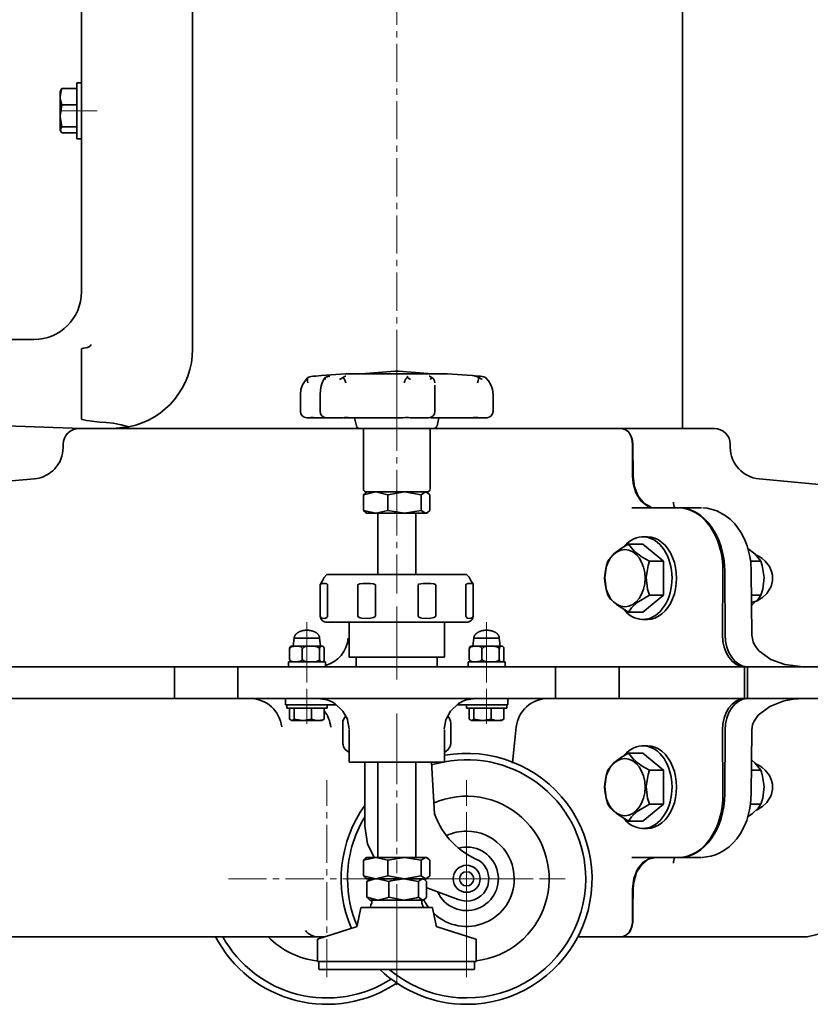
# Model space of a CAD drawing. Units: millimetres. Extents: x -2146 to 2250, y -398 to 1845.
# Drawn here: x 1536 to 1785, y -397 to -87 of the extents above; entities that cross this region are included whole.
import ezdxf

# ---------------------------------------------------------------- set-up
doc = ezdxf.new("R2010")
doc.units = ezdxf.units.MM
doc.linetypes.add('Dash Dot', pattern=[18, 12, -2, 2, -2])
doc.layers.get('0').update_dxf_attribs({"lineweight": 35})
doc.layers.add('Centerline Layer', color=1, linetype='Dash Dot', lineweight=18)
doc.layers.add('Thick Solid Layer', color=7, linetype='Continuous', lineweight=35)

# ---------------------------------------------------------------- blocks, each defined once
blk = doc.blocks.new('*X34')
for p, q in [((4336.41, 2892.29), (4341.1, 2892.29)), ((4342.6, 2894.12), (4341.1, 2894.12)), ((4341.1, 2876.52), (4341.1, 2894.12)), ((4335.85, 2891.35), (4335.85, 2889.74)), ((4335.85, 2889.74), (4335.85, 2883.71)), ((4336.41, 2887.19), (4341.1, 2887.19)), ((4335.85, 2883.71), (4335.85, 2879.29)), ((4336.41, 2880.22), (4341.1, 2880.22)), ((4336.41, 2878.36), (4341.1, 2878.36)), ((4341.1, 2876.52), (4342.6, 2876.52))]:
    blk.add_line(p, q)
for points in [[(4336.41, 2892.29), (4336.17, 2891.64), (4335.85, 2889.74)], [(4335.85, 2891.35), (4335.85, 2891.42), (4336.41, 2892.29)], [(4335.85, 2889.74), (4335.89, 2889.04), (4336.41, 2887.19)], [(4336.41, 2887.19), (4335.85, 2883.71)], [(4335.85, 2883.71), (4335.85, 2883.46), (4336.41, 2880.22)], [(4336.41, 2880.22), (4335.85, 2879.29)], [(4335.85, 2879.29), (4335.85, 2879.23), (4336.41, 2878.36)]]:
    blk.add_lwpolyline(points)
blk = doc.blocks.new('*X36')
for p, q in [((4409.6, 2719.32), (4409.31, 2716.91)), ((4409.6, 2719.32), (4417.6, 2719.32)), ((4417.89, 2716.91), (4417.6, 2719.32)), ((4466.18, 2719.32), (4465.89, 2716.91)), ((4466.18, 2719.32), (4465.89, 2716.91)), ((4466.18, 2719.32), (4474.18, 2719.32)), ((4474.47, 2716.91), (4474.18, 2719.32)), ((4408.13, 2712.82), (4408.13, 2715.82)), ((4418.26, 2716.82), (4408.94, 2716.82)), ((4412.13, 2712.82), (4412.13, 2715.82)), ((4417.6, 2712.82), (4417.6, 2715.82)), ((4419.06, 2712.82), (4419.06, 2715.82)), ((4464.72, 2712.82), (4464.72, 2715.82)), ((4464.72, 2712.82), (4464.72, 2715.82)), ((4474.84, 2716.82), (4465.53, 2716.82)), ((4468.72, 2712.82), (4468.72, 2715.82)), ((4474.18, 2712.82), (4474.18, 2715.82)), ((4475.65, 2712.82), (4475.65, 2715.82)), ((4407.75, 2711.82), (4407.75, 2710.32)), ((4417.73, 2711.82), (4407.75, 2711.82)), ((4419.45, 2711.82), (4417.73, 2711.82)), ((4419.45, 2710.32), (4419.45, 2711.82)), ((4464.33, 2711.82), (4464.33, 2710.32)), ((4464.33, 2711.82), (4464.33, 2710.32)), ((4474.32, 2711.82), (4464.33, 2711.82)), ((4476.03, 2711.82), (4474.32, 2711.82)), ((4476.03, 2710.32), (4476.03, 2711.82)), ((4407.25, 2698.32), (4407.25, 2697.32)), ((4418.09, 2697.32), (4407.25, 2697.32)), ((4408.12, 2693.8), (4408.12, 2697.32)), ((4409.59, 2693.8), (4409.59, 2697.32)), ((4415.07, 2693.8), (4415.07, 2697.32)), ((4419.95, 2697.32), (4418.09, 2697.32)), ((4419.07, 2693.8), (4419.07, 2697.32)), ((4419.95, 2697.32), (4419.95, 2698.32)), ((4463.83, 2698.32), (4463.83, 2697.32)), ((4463.83, 2698.32), (4463.83, 2697.32)), ((4474.67, 2697.32), (4463.83, 2697.32)), ((4464.71, 2693.8), (4464.71, 2697.32)), ((4464.71, 2693.8), (4464.71, 2697.32)), ((4466.17, 2693.8), (4466.17, 2697.32)), ((4471.65, 2693.8), (4471.65, 2697.32)), ((4476.53, 2697.32), (4474.67, 2697.32)), ((4475.66, 2693.8), (4475.66, 2697.32)), ((4476.53, 2697.32), (4476.53, 2698.32)), ((4408.86, 2693.36), (4412.33, 2693.36)), ((4412.33, 2693.36), (4417.07, 2693.36)), ((4417.07, 2693.36), (4418.34, 2693.36)), ((4465.44, 2693.36), (4468.91, 2693.36)), ((4468.91, 2693.36), (4473.66, 2693.36)), ((4473.66, 2693.36), (4474.93, 2693.36))]:
    blk.add_line(p, q)
for points in [[(4412.13, 2715.82), (4412.12, 2715.97), (4412.07, 2716.13), (4411.93, 2716.33), (4411.65, 2716.54), (4410.82, 2716.76), (4410.13, 2716.79), (4408.72, 2716.6), (4408.48, 2716.46), (4408.27, 2716.25), (4408.18, 2716.08), (4408.13, 2715.87), (4408.13, 2715.82)], [(4408.13, 2715.82), (4408.14, 2716), (4408.16, 2716.15), (4408.22, 2716.35), (4408.33, 2716.57), (4408.52, 2716.73)], [(4417.6, 2715.82), (4417.57, 2716), (4417.49, 2716.15), (4417.29, 2716.35), (4416.87, 2716.57), (4415.52, 2716.78), (4414.41, 2716.79), (4413.65, 2716.74), (4412.83, 2716.56), (4412.54, 2716.42), (4412.29, 2716.21), (4412.18, 2716.04), (4412.14, 2715.87), (4412.13, 2715.82)], [(4418.67, 2716.73), (4418.51, 2716.78), (4418.21, 2716.79), (4418, 2716.74), (4417.78, 2716.56), (4417.71, 2716.42), (4417.64, 2716.21), (4417.61, 2716.04), (4417.6, 2715.87), (4417.6, 2715.82)], [(4419.06, 2715.82), (4419.06, 2716), (4419.03, 2716.15), (4418.98, 2716.35), (4418.87, 2716.57), (4418.67, 2716.73)], [(4468.72, 2715.82), (4468.7, 2715.97), (4468.65, 2716.13), (4468.52, 2716.33), (4468.24, 2716.54), (4467.41, 2716.76), (4466.72, 2716.79), (4465.3, 2716.6), (4465.07, 2716.46), (4464.86, 2716.25), (4464.77, 2716.08), (4464.72, 2715.87), (4464.72, 2715.82)], [(4464.72, 2715.82), (4464.73, 2716), (4464.75, 2716.15), (4464.8, 2716.35), (4464.91, 2716.57), (4465.11, 2716.73)], [(4474.18, 2715.82), (4474.16, 2716), (4474.07, 2716.15), (4473.88, 2716.35), (4473.45, 2716.57), (4472.1, 2716.78), (4470.99, 2716.79), (4470.23, 2716.74), (4469.41, 2716.56), (4469.12, 2716.42), (4468.88, 2716.21), (4468.77, 2716.04), (4468.72, 2715.87), (4468.72, 2715.82)], [(4475.26, 2716.73), (4475.09, 2716.78), (4474.79, 2716.79), (4474.59, 2716.74), (4474.37, 2716.56), (4474.29, 2716.42), (4474.23, 2716.21), (4474.2, 2716.04), (4474.19, 2715.87), (4474.18, 2715.82)], [(4475.65, 2715.82), (4475.64, 2716), (4475.62, 2716.15), (4475.57, 2716.35), (4475.45, 2716.57), (4475.26, 2716.73)], [(4408.13, 2712.82), (4408.15, 2712.67), (4408.2, 2712.52), (4408.33, 2712.32), (4408.61, 2712.1), (4409.45, 2711.88), (4410, 2711.85)], [(4410, 2711.85), (4410.13, 2711.85), (4411.55, 2712.05), (4411.79, 2712.19), (4412, 2712.4), (4412.09, 2712.57), (4412.13, 2712.78), (4412.13, 2712.82)], [(4412.13, 2712.82), (4412.16, 2712.65), (4412.24, 2712.49), (4412.44, 2712.29), (4412.87, 2712.07), (4414.22, 2711.87), (4415.32, 2711.86), (4415.41, 2711.86)], [(4415.41, 2711.86), (4416.08, 2711.91), (4416.91, 2712.09), (4417.19, 2712.23), (4417.44, 2712.43), (4417.55, 2712.6), (4417.6, 2712.78), (4417.6, 2712.82)], [(4417.6, 2712.82), (4417.61, 2712.65), (4417.63, 2712.49), (4417.68, 2712.29), (4417.79, 2712.07), (4417.86, 2712.01)], [(4417.86, 2712.01), (4418.16, 2711.87), (4418.45, 2711.86), (4418.66, 2711.91), (4418.67, 2711.91)], [(4418.67, 2711.91), (4418.88, 2712.09), (4418.95, 2712.23), (4419.02, 2712.43), (4419.05, 2712.6), (4419.06, 2712.78), (4419.06, 2712.82)], [(4464.72, 2712.82), (4464.73, 2712.67), (4464.79, 2712.52), (4464.92, 2712.32), (4465.2, 2712.1), (4466.03, 2711.88), (4466.59, 2711.85)], [(4466.59, 2711.85), (4466.72, 2711.85), (4468.13, 2712.05), (4468.37, 2712.19), (4468.58, 2712.4), (4468.67, 2712.57), (4468.72, 2712.78), (4468.72, 2712.82)], [(4468.72, 2712.82), (4468.75, 2712.65), (4468.83, 2712.49), (4469.03, 2712.29), (4469.45, 2712.07), (4470.8, 2711.87), (4471.91, 2711.86), (4472, 2711.86)], [(4472, 2711.86), (4472.67, 2711.91), (4473.49, 2712.09), (4473.78, 2712.23), (4474.03, 2712.43), (4474.14, 2712.6), (4474.18, 2712.78), (4474.18, 2712.82)], [(4474.18, 2712.82), (4474.19, 2712.65), (4474.21, 2712.49), (4474.27, 2712.29), (4474.38, 2712.07), (4474.44, 2712.01)], [(4474.44, 2712.01), (4474.74, 2711.87), (4475.04, 2711.86), (4475.24, 2711.91), (4475.26, 2711.91)], [(4475.26, 2711.91), (4475.46, 2712.09), (4475.54, 2712.23), (4475.61, 2712.43), (4475.64, 2712.6), (4475.65, 2712.78), (4475.65, 2712.82)], [(4408.12, 2693.8), (4408.86, 2693.36)], [(4408.86, 2693.36), (4408.91, 2693.36), (4409.59, 2693.8)], [(4409.59, 2693.8), (4412.33, 2693.36)], [(4412.33, 2693.36), (4412.52, 2693.36), (4415.07, 2693.8)], [(4415.07, 2693.8), (4416.52, 2693.39), (4417.07, 2693.36)], [(4417.07, 2693.36), (4418.57, 2693.61), (4419.07, 2693.8)], [(4419.07, 2693.8), (4418.34, 2693.36)], [(4464.71, 2693.8), (4465.44, 2693.36)], [(4465.44, 2693.36), (4465.49, 2693.36), (4466.17, 2693.8)], [(4466.17, 2693.8), (4468.91, 2693.36)], [(4468.91, 2693.36), (4469.11, 2693.36), (4471.65, 2693.8)], [(4471.65, 2693.8), (4473.11, 2693.39), (4473.66, 2693.36)], [(4473.66, 2693.36), (4475.15, 2693.61), (4475.66, 2693.8)], [(4475.66, 2693.8), (4474.93, 2693.36)]]:
    blk.add_lwpolyline(points)
for centre, start, end in [((4408.94, 2715.82), 90, 116.0559), ((4418.26, 2715.82), 75.4508, 90), ((4418.26, 2715.82), 64.1164, 75.4508), ((4465.53, 2715.82), 90, 116.0559), ((4474.84, 2715.82), 75.4508, 90), ((4474.84, 2715.82), 64.1164, 75.4508), ((4408.94, 2712.82), 245.3584, 270), ((4418.26, 2712.82), 270, 280.4814), ((4418.26, 2712.82), 293.3205, 294.6609), ((4465.53, 2712.82), 245.3584, 270), ((4474.84, 2712.82), 270, 280.4801), ((4474.84, 2712.82), 293.3285, 294.6609)]:
    blk.add_arc(centre, 1, start, end)
for points, weights in [([(4413.6, 2721.82), (4411.61, 2721.82), (4409.61, 2721), (4409.6, 2719.34)], [1, 0.667479712489, 0.500814037388, 0.500002974696]), ([(4417.6, 2719.35), (4417.57, 2721), (4415.58, 2721.82), (4413.6, 2721.82)], [0.500011022232, 0.501568725126, 0.668231717715, 1]), ([(4470.18, 2721.82), (4468.19, 2721.82), (4466.2, 2721), (4466.18, 2719.34)], [1, 0.667479712489, 0.500814037388, 0.500002974696]), ([(4474.18, 2719.35), (4474.16, 2721), (4472.17, 2721.82), (4470.18, 2721.82)], [0.500011022232, 0.501568725126, 0.668231717715, 1])]:
    blk.add_rational_spline(points, weights, degree=3)
blk = doc.blocks.new('*X39')
for radius, start, end in [(39.5, 207.5179, 303.8512), (37.5, 209.1217, 302.6895), (26, 224.5815, 263.3808)]:
    blk.add_arc((4419.89, 2643.57), radius, start, end)
blk = doc.blocks.new('*X41')
for p, q in [((4406.89, 2698.32), (4406.89, 2700.32)), ((4476.89, 2700.32), (4476.89, 2698.32)), ((4412.89, 2698.32), (4406.89, 2698.32)), ((4412.89, 2698.32), (4422.7, 2698.32)), ((4461.09, 2698.32), (4470.89, 2698.32)), ((4476.89, 2698.32), (4470.89, 2698.32)), ((4424.89, 2692.57), (4424.89, 2686.3)), ((4458.89, 2686.3), (4458.89, 2692.57)), ((4431.89, 2680.32), (4431.89, 2660.18)), ((4452.52, 2640.34), (4451.41, 2640.76)), ((4461.26, 2637.09), (4452.52, 2640.34))]:
    blk.add_line(p, q)
for points in [[(4424.97, 2685.62), (4424.9, 2686.13), (4424.89, 2686.26), (4424.89, 2686.3)], [(4424.9, 2686.32), (4424.97, 2685.62)], [(4426.88, 2683.47), (4426.45, 2683.66), (4425.66, 2684.29), (4425.13, 2685.14), (4424.97, 2685.62)], [(4458.8, 2685.55), (4458.66, 2685.14), (4458.12, 2684.29), (4457.34, 2683.66), (4456.91, 2683.47)], [(4458.8, 2685.56), (4458.89, 2686.32)], [(4458.89, 2686.3), (4458.89, 2686.26), (4458.89, 2686.13), (4458.8, 2685.55)], [(4458.82, 2685.62), (4458.89, 2686.32)], [(4452.82, 2680.32), (4453.81, 2664.03)], [(4431.89, 2660.18), (4432.7, 2654.62), (4434.74, 2650.26)]]:
    blk.add_lwpolyline(points)
for radius in [4.25, 2.25, 0.01]:
    blk.add_circle((4463.89, 2643.57), radius)
for centre, radius, start, end in [((4427.89, 2692.57), 3, 134.0225, 180), ((4455.89, 2692.57), 3, 0, 46.025), ((4463.89, 2643.57), 39.5, 270, 100.212), ((4463.89, 2643.57), 37.5, 0, 100.763), ((4463.89, 2643.57), 37.5, 101.4783, 107.1835), ((4463.89, 2643.57), 26, 276.6192, 113.5607), ((4463.89, 2643.57), 39.5, 144.232, 203.2396), ((4463.89, 2643.57), 37.5, 148.5761, 180), ((4477.36, 2672.42), 25, 199.6209, 248.022), ((4463.89, 2643.57), 15, 90, 115.0029), ((4463.89, 2643.57), 15, 0, 90), ((4463.89, 2643.57), 10, 203.989, 104.8583), ((4463.89, 2643.57), 7, 247.8904, 54.0509), ((4463.89, 2643.57), 37.5, 180, 203.2267), ((4463.89, 2643.57), 37.5, 229.4932, 0), ((4463.89, 2643.57), 15, 226.2468, 360), ((4463.89, 2643.57), 15, 206.1114, 216.9288), ((4463.89, 2643.57), 39.5, 226.2059, 270)]:
    blk.add_arc(centre, radius, start, end)
blk = doc.blocks.new('*X45')
for p, q in [((4514.92, 2748.89), (4519.39, 2748.89)), ((4520.81, 2751.21), (4519.39, 2751.21)), ((4525.93, 2743.55), (4519.39, 2748.89)), ((4521.46, 2743.55), (4525.93, 2743.55)), ((4525.93, 2732.87), (4525.93, 2743.55)), ((4553.32, 2743.55), (4556.56, 2743.55)), ((4519.39, 2727.53), (4525.93, 2732.87)), ((4521.46, 2732.87), (4525.93, 2732.87)), ((4553.59, 2732.87), (4556.56, 2732.87)), ((4514.92, 2727.53), (4519.39, 2727.53)), ((4519.39, 2725.21), (4520.72, 2725.21))]:
    blk.add_line(p, q)
for points in [[(4508.38, 2743.55), (4510.25, 2745.88), (4512.63, 2747.61), (4514.92, 2748.89)], [(4514.92, 2748.89), (4516.79, 2746.56), (4519.17, 2744.83), (4521.46, 2743.55)], [(4556.56, 2743.55), (4554.7, 2745.89), (4552.44, 2747.53)], [(4508.38, 2732.87), (4507.81, 2734.75), (4507.37, 2738.4), (4507.95, 2742.19), (4508.38, 2743.55)], [(4521.46, 2743.55), (4521.03, 2742.19), (4520.45, 2738.4), (4520.89, 2734.75), (4521.46, 2732.87)], [(4556.97, 2744.39), (4555.97, 2745.02), (4554.93, 2745.5)], [(4556.56, 2732.87), (4557.13, 2734.76), (4557.57, 2738.4), (4557, 2742.19), (4556.56, 2743.55)], [(4556.91, 2731.99), (4557.12, 2732.15), (4558.45, 2733.4), (4559.77, 2735.61), (4560.22, 2737.44), (4560.21, 2739.1), (4559.95, 2740.31), (4559.25, 2741.89), (4557.93, 2743.57), (4556.97, 2744.39)], [(4514.92, 2727.53), (4511.07, 2729.86), (4509.23, 2731.59), (4508.38, 2732.87)], [(4521.46, 2732.87), (4517.61, 2730.53), (4515.77, 2728.81), (4514.92, 2727.53)], [(4553.61, 2730.5), (4555.11, 2730.99)], [(4553.65, 2729.7), (4553.87, 2729.86), (4555.72, 2731.59), (4556.56, 2732.87)], [(4555.11, 2730.99), (4555.34, 2731.09), (4556.91, 2731.99)]]:
    blk.add_lwpolyline(points)
for centre, start_param, end_param in [((4519.39, 2738.21), 2.465514, 6.974959), ((4520.81, 2738.21), 3.141592, 6.283185)]:
    blk.add_ellipse(centre, major_axis=(0, 13), ratio=0.707107, start_param=start_param, end_param=end_param)
blk.add_ellipse((4513.73, 2738.21), major_axis=(0, -9), ratio=0.707107)
blk = doc.blocks.new('*X46')
for p, q in [((4520.72, 2685.44), (4519.39, 2685.44)), ((4514.92, 2683.12), (4519.39, 2683.12)), ((4525.93, 2677.78), (4519.39, 2683.12)), ((4521.46, 2677.78), (4525.93, 2677.78)), ((4525.93, 2667.1), (4525.93, 2677.78)), ((4553.59, 2677.78), (4556.56, 2677.78)), ((4519.39, 2661.76), (4525.93, 2667.1)), ((4521.46, 2667.1), (4525.93, 2667.1)), ((4553.32, 2667.1), (4556.56, 2667.1)), ((4514.92, 2661.76), (4519.39, 2661.76)), ((4519.39, 2659.44), (4520.81, 2659.44))]:
    blk.add_line(p, q)
for points in [[(4508.38, 2677.78), (4510.25, 2680.11), (4512.63, 2681.84), (4514.92, 2683.12)], [(4514.92, 2683.12), (4516.79, 2680.78), (4519.17, 2679.06), (4521.46, 2677.78)], [(4556.56, 2677.78), (4554.7, 2680.11), (4553.71, 2680.91)], [(4508.38, 2667.1), (4507.81, 2668.98), (4507.37, 2672.63), (4507.95, 2676.42), (4508.38, 2677.78)], [(4521.46, 2677.78), (4521.03, 2676.42), (4520.45, 2672.63), (4520.89, 2668.98), (4521.46, 2667.1)], [(4556.97, 2678.61), (4555.97, 2679.25), (4555.17, 2679.63)], [(4556.56, 2667.1), (4557.13, 2668.98), (4557.57, 2672.63), (4557, 2676.42), (4556.56, 2677.78)], [(4556.91, 2666.22), (4557.12, 2666.37), (4558.45, 2667.63), (4559.77, 2669.84), (4560.22, 2671.66), (4560.21, 2673.33), (4559.95, 2674.54), (4559.25, 2676.11), (4557.93, 2677.8), (4556.97, 2678.61)], [(4514.92, 2661.76), (4511.07, 2664.09), (4509.23, 2665.81), (4508.38, 2667.1)], [(4521.46, 2667.1), (4517.61, 2664.76), (4515.77, 2663.04), (4514.92, 2661.76)], [(4552.58, 2663.2), (4553.87, 2664.09), (4555.72, 2665.82), (4556.56, 2667.1)], [(4555.11, 2665.22), (4555.34, 2665.32), (4556.91, 2666.22)]]:
    blk.add_lwpolyline(points)
for centre, start_param, end_param in [((4519.39, 2672.44), 2.465514, 6.974959), ((4520.81, 2672.44), 3.141592, 6.283185)]:
    blk.add_ellipse(centre, major_axis=(0, 13), ratio=0.707107, start_param=start_param, end_param=end_param)
blk.add_ellipse((4513.73, 2672.44), major_axis=(0, -9), ratio=0.707107)
blk = doc.blocks.new('*X49')
for p, q in [((4341.85, 2785.32), (4342.6, 2785.32)), ((4352.6, 2785.32), (4430.18, 2785.32)), ((4453.6, 2785.32), (4512.63, 2785.32)), ((4336.85, 2780.37), (4336.84, 2779.33)), ((3915.97, 2731.39), (4327.76, 2769.46)), ((4515.89, 2760.32), (4523.64, 2760.32)), ((4523.64, 2760.32), (4530.59, 2760.32)), ((4530.59, 2760.32), (4530.89, 2760.32)), ((4545.16, 2740.32), (4545.28, 2720.32)), ((4235.39, 2710.32), (4371.89, 2710.32)), ((4371.89, 2710.32), (4371.89, 2700.32)), ((4371.89, 2710.32), (4391.89, 2710.32)), ((4391.89, 2700.32), (4391.89, 2710.32)), ((4391.89, 2710.32), (4394.39, 2710.32)), ((4394.39, 2710.32), (4403.45, 2710.32)), ((4403.45, 2710.32), (4407.64, 2710.32)), ((4430.74, 2710.32), (4407.64, 2710.32)), ((4430.74, 2710.32), (4453.04, 2710.32)), ((4453.04, 2710.32), (4476.14, 2710.32)), ((4476.14, 2710.32), (4480.33, 2710.32)), ((4480.33, 2710.32), (4489.39, 2710.32)), ((4489.39, 2710.32), (4491.89, 2710.32)), ((4491.89, 2710.32), (4491.89, 2700.32)), ((4511.89, 2710.32), (4491.89, 2710.32)), ((4511.89, 2710.32), (4511.89, 2700.32)), ((4511.89, 2710.32), (4547.95, 2710.32)), ((4371.89, 2700.32), (4235.39, 2700.32)), ((4371.89, 2700.32), (4391.89, 2700.32)), ((4394.39, 2700.32), (4391.89, 2700.32)), ((4394.39, 2700.32), (4403.45, 2700.32)), ((4407.64, 2700.32), (4403.45, 2700.32)), ((4417.05, 2700.32), (4407.64, 2700.32)), ((4430.74, 2700.32), (4417.05, 2700.32)), ((4453.04, 2700.32), (4466.73, 2700.32)), ((4466.73, 2700.32), (4476.14, 2700.32)), ((4480.33, 2700.32), (4476.14, 2700.32)), ((4480.33, 2700.32), (4489.39, 2700.32)), ((4491.89, 2700.32), (4489.39, 2700.32)), ((4511.89, 2700.32), (4491.89, 2700.32)), ((4547.95, 2700.32), (4511.89, 2700.32)), ((4426.89, 2690.57), (4426.89, 2680.32)), ((4456.89, 2680.32), (4456.89, 2690.58)), ((4479.1, 2687.21), (4479.54, 2691.37)), ((4545.28, 2690.32), (4545.16, 2670.32)), ((4456.89, 2680.32), (4426.89, 2680.32)), ((4523.64, 2650.32), (4515.89, 2650.32)), ((4530.59, 2650.32), (4523.64, 2650.32)), ((4530.89, 2650.32), (4530.59, 2650.32)), ((4319.35, 2625.32), (4345.05, 2625.32)), ((4345.05, 2625.32), (4417.22, 2625.32)), ((4417.1, 2625.32), (4419.27, 2625.32)), ((4498.93, 2625.32), (4512.63, 2625.32))]:
    blk.add_line(p, q)
for points in [[(4512.63, 2785.32), (4513.8, 2785.04), (4514.85, 2784.23), (4515.64, 2782.97), (4515.99, 2781.99)], [(4515.99, 2781.99), (4516.11, 2781.42), (4516.2, 2780.37)], [(4516.2, 2780.37), (4516.32, 2770.24)], [(4516.32, 2770.24), (4516.76, 2766.93), (4517.95, 2764.01), (4519.75, 2761.8), (4521.77, 2760.61)], [(4551.41, 2710.32), (4547.95, 2710.32)], [(4552.33, 2710.32), (4551.41, 2710.32)], [(4419.96, 2699.88), (4417.05, 2700.32)], [(4418.99, 2700.13), (4420, 2699.87)], [(4420, 2699.87), (4421.28, 2699.37)], [(4421.28, 2699.37), (4421.71, 2699.15)], [(4441.89, 2700.32), (4438.82, 2700.32), (4435.87, 2700.32), (4433.14, 2700.32), (4430.74, 2700.32)], [(4453.04, 2700.32), (4450.64, 2700.32), (4447.91, 2700.32), (4444.96, 2700.32), (4441.89, 2700.32)], [(4462.13, 2699.18), (4462.5, 2699.37)], [(4462.5, 2699.37), (4463.78, 2699.87)], [(4463.78, 2699.87), (4464.79, 2700.13)], [(4463.82, 2699.88), (4466.73, 2700.32)], [(4547.95, 2700.32), (4551.41, 2700.32)], [(4551.41, 2700.32), (4552.33, 2700.32)], [(4421.71, 2699.15), (4422.41, 2698.73), (4424.94, 2696.38), (4426.34, 2693.81)], [(4457.44, 2693.82), (4458.84, 2696.38), (4461.37, 2698.73), (4462.13, 2699.18)], [(4426.34, 2693.81), (4426.42, 2693.58), (4426.91, 2690.81)], [(4456.87, 2690.81), (4457.36, 2693.58), (4457.44, 2693.82)], [(4479.1, 2687.2), (4479.54, 2691.37)], [(4478.34, 2679.98), (4479.01, 2686.36), (4479.1, 2687.2)], [(4523.46, 2650.32), (4521.11, 2649.76), (4519.02, 2648.13), (4517.43, 2645.62), (4516.51, 2642.52), (4516.32, 2640.41)], [(4512.63, 2625.32), (4513.16, 2625.38), (4514.29, 2625.91), (4515.24, 2626.93), (4515.76, 2627.96)], [(4515.76, 2627.96), (4515.9, 2628.34), (4516.19, 2629.97), (4516.2, 2630.28)]]:
    blk.add_lwpolyline(points)
for centre, radius, start, end in [((4341.85, 2780.32), 5, 90, 179.5), ((4326.84, 2779.42), 10, 275.2818, 359.5), ((4416.68, 2720.32), 10, 286.0668, 354.0253), ((4395.71, 2690.32), 10, 6.0001, 90), ((4489.48, 2690.32), 10, 90, 174), ((4417.1, 2630.32), 5, 217.5471, 270)]:
    blk.add_arc(centre, radius, start, end)
for centre, major_axis, ratio, start_param, end_param in [((4531.02, 2740.32), (-0.25, 20), 0.707053, 4.703664, 6.27446), ((4552.35, 2720.32), (-0.12, 10), 0.707053, 1.562071, 3.121285), ((4648.39, 2785.32), (-96.52, 15641.35), 0.006171, 1.575553, 1.575873), ((4648.39, 2625.32), (96.52, 15641.35), 0.006171, 1.56572, 1.566039), ((4552.35, 2690.32), (0.12, 10), 0.707053, 0.020307, 1.579522), ((4411.15, 2690.32), (0, 10), 0.999685, 4.814069, 5.368673), ((4531.02, 2670.32), (0.25, 20), 0.707053, 3.150318, 4.721114)]:
    blk.add_ellipse(centre, major_axis=major_axis, ratio=ratio, start_param=start_param, end_param=end_param)
blk.add_open_spline([(4516.32, 2640.41), (4516.28, 2637.03), (4516.24, 2633.66), (4516.2, 2630.28)], degree=3)
blk = doc.blocks.new('*X50')
for p, q in [((4512.63, 2785.32), (4541.93, 2785.32)), ((4546.94, 2779.33), (4546.93, 2780.37)), ((4556.02, 2769.46), (4967.81, 2731.39)), ((4530.59, 2760.32), (4530.89, 2760.32)), ((4530.89, 2760.32), (4537.84, 2760.32)), ((4544.6, 2740.32), (4544.48, 2720.32)), ((4553.66, 2720.35), (4553.54, 2740.35)), ((4555.96, 2710.32), (4648.39, 2710.32)), ((4648.39, 2700.32), (4555.96, 2700.32)), ((4571.18, 2625.32), (4875.01, 2700.03)), ((4544.48, 2690.32), (4544.6, 2670.32)), ((4553.54, 2670.29), (4553.66, 2690.29)), ((4530.89, 2650.32), (4530.59, 2650.32)), ((4537.84, 2650.32), (4530.89, 2650.32)), ((4512.63, 2625.32), (4539.07, 2625.32)), ((4564.43, 2625.32), (4539.07, 2625.32)), ((4570.1, 2625.32), (4571.18, 2625.32))]:
    blk.add_line(p, q)
for points in [[(4515.95, 2781.97), (4515.94, 2782.02), (4515.36, 2783.48), (4514.48, 2784.59), (4513.38, 2785.21), (4512.63, 2785.32)], [(4516.14, 2780.37), (4515.95, 2781.97)], [(4516.14, 2770.24), (4516.14, 2775.3), (4516.14, 2780.37)], [(4521.75, 2760.52), (4520.81, 2760.89), (4518.74, 2762.51), (4517.18, 2765.02), (4516.3, 2768.13), (4516.14, 2770.24)], [(4529.08, 2762.14), (4529.08, 2761.63)], [(4529.36, 2760.34), (4529.21, 2760.7), (4529.08, 2761.75)], [(4522.63, 2760.35), (4521.75, 2760.52)], [(4523.15, 2760.32), (4522.63, 2760.35)], [(4539.67, 2760.19), (4538.31, 2760.31)], [(4553.54, 2740.35), (4553.36, 2743.25), (4553.08, 2745.07), (4552.21, 2748.38), (4551.37, 2750.49), (4550.32, 2752.48), (4549.2, 2754.16), (4548.31, 2755.26), (4546.87, 2756.72), (4545.27, 2757.97), (4542.71, 2759.34), (4541.19, 2759.86), (4539.67, 2760.19)], [(4553.67, 2720.25), (4553.66, 2720.35)], [(4569.88, 2710.32), (4564.11, 2711.01), (4559.73, 2712.62), (4555.96, 2715.34), (4554.56, 2717.17), (4554.08, 2718.17), (4553.67, 2720.25)], [(4552.32, 2710.32), (4551.41, 2710.32)], [(4555.96, 2710.32), (4552.32, 2710.32)], [(4551.41, 2700.32), (4552.32, 2700.32)], [(4552.32, 2700.32), (4555.96, 2700.32)], [(4553.67, 2690.39), (4553.97, 2692.17), (4554.4, 2693.18), (4555.71, 2695.04), (4559.34, 2697.82), (4563.61, 2699.51), (4564.46, 2699.72)], [(4564.46, 2699.72), (4565.01, 2699.84), (4566.82, 2700.13), (4569.88, 2700.32)], [(4553.66, 2690.29), (4553.67, 2690.39)], [(4538.11, 2650.33), (4540.78, 2650.69), (4542.3, 2651.14), (4543.62, 2651.71), (4544.9, 2652.44), (4546.55, 2653.65), (4548.02, 2655.06), (4548.94, 2656.14), (4550.13, 2657.85), (4551.22, 2659.84), (4552.09, 2661.95), (4553.02, 2665.25), (4553.33, 2667.11), (4553.54, 2670.29)], [(4516.14, 2640.41), (4516.54, 2643.72), (4517.69, 2646.64), (4519.46, 2648.85), (4521.66, 2650.1), (4523.15, 2650.32)], [(4529.08, 2648.9), (4529.38, 2650.34)], [(4529.08, 2649.01), (4529.08, 2648.51)], [(4515.74, 2627.98), (4515.71, 2627.91), (4514.98, 2626.6), (4513.98, 2625.71), (4512.83, 2625.33), (4512.63, 2625.32)], [(4516.14, 2630.28), (4516.09, 2629.5), (4515.74, 2627.98)], [(4570.1, 2625.32), (4568.09, 2625.32), (4565.67, 2625.32), (4564.69, 2625.32), (4564.48, 2625.32), (4564.43, 2625.32)]]:
    blk.add_lwpolyline(points)
for centre, radius, start, end in [((4541.93, 2780.32), 5, 0.5, 90), ((4556.94, 2779.42), 10, 180.5, 264.7182)]:
    blk.add_arc(centre, radius, start, end)
for centre, major_axis, ratio, start_param, end_param in [((4528.55, 2755.48), (-1.01, -4.9), 0.69878, 3.077159, 3.272134), ((4530.46, 2740.32), (-0.25, -20), 0.707053, 1.579522, 3.150318), ((4551.55, 2720.32), (-0.12, -10), 0.707053, 4.721114, 6.280329), ((4648.39, 2785.32), (96.52, 15641.35), 0.006171, 1.575629, 1.575949), ((4648.39, 2625.32), (-96.52, 15641.35), 0.006171, 1.565644, 1.565963), ((4551.55, 2690.32), (0.12, -10), 0.707053, 3.144449, 4.703664), ((4530.46, 2670.32), (0.25, -20), 0.707053, 6.27446, 7.845256), ((4528.55, 2655.16), (-1.01, 4.9), 0.69878, 3.011051, 3.206027)]:
    blk.add_ellipse(centre, major_axis=major_axis, ratio=ratio, start_param=start_param, end_param=end_param)
blk.add_open_spline([(4516.14, 2630.28), (4516.14, 2633.66), (4516.14, 2637.03), (4516.14, 2640.41)], degree=3)
blk = doc.blocks.new('*X51')
for p, q in [((4342.6, 2828.32), (4342.6, 3085.32)), ((4377.6, 3085.32), (4377.6, 2810.32)), ((4062.3, 2813.32), (4327.6, 2813.32)), ((4342.6, 2810.32), (4342.6, 2788.32)), ((4342.6, 2785.32), (4062.2, 2795.12)), ((4352.6, 2785.32), (4342.6, 2785.32))]:
    blk.add_line(p, q)
for points in [[(4345.6, 2811.72), (4345.59, 2811.7), (4345.57, 2811.62), (4345.41, 2811.35), (4345.13, 2811.11), (4344.51, 2810.83), (4343.85, 2810.69)], [(4342.61, 2810.36), (4342.6, 2810.34), (4342.6, 2810.32)], [(4342.6, 2788.32), (4342.6, 2788.3), (4342.61, 2788.29)], [(4357.53, 2785.81), (4355.12, 2786.49), (4352.6, 2786.97)], [(4352.6, 2785.32), (4357.53, 2785.81)]]:
    blk.add_lwpolyline(points)
for centre, radius, start in [((4327.6, 2828.32), 15, 270), ((4352.6, 2810.32), 25, 281.3783)]:
    blk.add_arc(centre, radius, start, 0)
for centre, major_axis, ratio, start_param, end_param in [((4327.6, 2828.32), (-15, 0), 0.999894, 1.571051, 3.141593), ((4327.6, 2810.32), (0, 3), 0.087262, 6.268617, 6.283185), ((4514.49, 2810.32), (171.9, 0), 0.017452, 3.020597, 3.129813), ((4514.49, 2782.32), (-171.9, 6), 0.017442, 0.012389, 0.343404)]:
    blk.add_ellipse(centre, major_axis=major_axis, ratio=ratio, start_param=start_param, end_param=end_param)
blk = doc.blocks.new('*X52')
blk.add_line((4531.89, 2785.32), (4531.89, 3297.32))
blk = doc.blocks.new('*X62')
for p, q in [((4425.89, 2802.53), (4418.13, 2801.95)), ((4425.89, 2802.53), (4430.58, 2802.53)), ((4430.58, 2802.53), (4457.89, 2802.53)), ((4441.39, 2803.32), (4430.64, 2802.53)), ((4441.54, 2803.32), (4441.39, 2803.32)), ((4442.39, 2803.32), (4441.54, 2803.32)), ((4453.14, 2802.53), (4442.39, 2803.32)), ((4465.65, 2801.95), (4457.89, 2802.53)), ((4411.54, 2795.96), (4411.54, 2790.68)), ((4417.74, 2795.96), (4417.74, 2790.68)), ((4453.89, 2795.96), (4453.9, 2795.96)), ((4453.9, 2795.96), (4453.91, 2795.96)), ((4453.91, 2790.68), (4453.91, 2795.96)), ((4472.24, 2790.68), (4472.24, 2795.96)), ((4414.64, 2788.68), (4414.58, 2788.68)), ((4415.9, 2788.68), (4414.64, 2788.68)), ((4416.11, 2788.68), (4415.9, 2788.68)), ((4423.56, 2788.68), (4419.74, 2788.68)), ((4428.61, 2788.68), (4429.21, 2786.1)), ((4451.91, 2788.68), (4446.69, 2788.68)), ((4452.66, 2788.82), (4452.66, 2788.71)), ((4454.57, 2786.1), (4455.17, 2788.68)), ((4470.24, 2788.68), (4468.84, 2788.68)), ((4453.6, 2785.32), (4430.18, 2785.32)), ((4431.39, 2785.32), (4431.39, 2766.32)), ((4452.39, 2766.32), (4452.39, 2785.32)), ((4431.43, 2764.39), (4431.43, 2759.54)), ((4432.52, 2765.32), (4432.08, 2765.05)), ((4451.13, 2765.32), (4432.39, 2765.32)), ((4439.09, 2764.39), (4439.09, 2759.54)), ((4449.55, 2764.39), (4449.55, 2759.54)), ((4451.39, 2765.32), (4451.13, 2765.32)), ((4451.7, 2765.05), (4451.27, 2765.32)), ((4452.35, 2764.39), (4452.35, 2759.54)), ((4432.08, 2758.89), (4432.52, 2758.61)), ((4435.26, 2758.61), (4432.52, 2758.61)), ((4444.32, 2758.61), (4435.26, 2758.61)), ((4435.89, 2758.61), (4435.89, 2739.32)), ((4450.95, 2758.61), (4444.32, 2758.61)), ((4447.89, 2739.32), (4447.89, 2758.61)), ((4451.27, 2758.61), (4450.95, 2758.61)), ((4451.27, 2758.61), (4451.7, 2758.89)), ((4419.89, 2739.32), (4419.02, 2738.45)), ((4419.89, 2739.32), (4463.89, 2739.32)), ((4464.82, 2738.39), (4463.89, 2739.32)), ((4417.79, 2736.12), (4417.79, 2726.32)), ((4417.81, 2726.32), (4417.81, 2736.12)), ((4420.11, 2736.12), (4420.11, 2726.32)), ((4429.62, 2726.32), (4429.62, 2736.12)), ((4435.17, 2736.12), (4435.17, 2726.32)), ((4448.61, 2726.32), (4448.61, 2736.12)), ((4454.16, 2736.12), (4454.16, 2726.32)), ((4463.67, 2726.32), (4463.67, 2736.12)), ((4465.97, 2736.12), (4465.97, 2726.32)), ((4465.99, 2726.32), (4465.99, 2736.12)), ((4417.81, 2726.32), (4417.79, 2726.32)), ((4421.6, 2724.32), (4419.89, 2724.32)), ((4426.89, 2724.32), (4426.89, 2713.32)), ((4435.19, 2724.32), (4431.07, 2724.32)), ((4452.71, 2724.32), (4448.59, 2724.32)), ((4456.89, 2713.32), (4456.89, 2724.32)), ((4463.89, 2724.32), (4462.19, 2724.32)), ((4465.99, 2726.32), (4465.97, 2726.32)), ((4426.89, 2713.32), (4456.89, 2713.32)), ((4429.14, 2713.32), (4429.14, 2710.32)), ((4454.64, 2710.32), (4454.64, 2713.32)), ((4435.89, 2680.32), (4435.89, 2650.32)), ((4447.89, 2650.32), (4447.89, 2680.32)), ((4432.52, 2650.32), (4432.08, 2650.05)), ((4435.26, 2650.32), (4432.52, 2650.32)), ((4444.32, 2650.32), (4435.26, 2650.32)), ((4450.95, 2650.32), (4444.32, 2650.32)), ((4451.27, 2650.32), (4450.95, 2650.32)), ((4451.7, 2650.05), (4451.27, 2650.32)), ((4431.43, 2649.39), (4431.43, 2644.54)), ((4439.09, 2649.39), (4439.09, 2644.54)), ((4449.55, 2649.39), (4449.55, 2644.54)), ((4452.35, 2649.39), (4452.35, 2644.54)), ((4432.08, 2643.89), (4432.52, 2643.61)), ((4435.26, 2643.61), (4432.52, 2643.61)), ((4433.45, 2643.61), (4433.05, 2643.33)), ((4444.32, 2643.61), (4435.26, 2643.61)), ((4450.95, 2643.61), (4444.32, 2643.61)), ((4450.73, 2643.33), (4450.33, 2643.61)), ((4451.27, 2643.61), (4450.95, 2643.61)), ((4451.27, 2643.61), (4451.7, 2643.89)), ((4432.48, 2642.68), (4432.48, 2637.83)), ((4439.37, 2642.68), (4439.37, 2637.83)), ((4448.78, 2642.68), (4448.78, 2637.83)), ((4451.3, 2642.68), (4451.3, 2637.83)), ((4430.62, 2634.48), (4429.45, 2628.85)), ((4430.72, 2634.56), (4453.06, 2634.56)), ((4433.08, 2637.17), (4433.45, 2636.9)), ((4435.92, 2636.9), (4433.45, 2636.9)), ((4434.02, 2636.4), (4434.02, 2635.93)), ((4444.07, 2636.9), (4435.92, 2636.9)), ((4450.04, 2636.9), (4444.07, 2636.9)), ((4449.76, 2635.93), (4449.76, 2636.4)), ((4450.33, 2636.9), (4450.04, 2636.9)), ((4450.33, 2636.9), (4450.7, 2637.17)), ((4454.33, 2628.85), (4453.16, 2634.48)), ((4429.11, 2628.47), (4416.96, 2624.58)), ((4466.82, 2624.58), (4454.67, 2628.47)), ((4416.89, 2624.49), (4416.89, 2617.56)), ((4466.89, 2617.56), (4466.89, 2624.49)), ((4416.89, 2617.56), (4466.89, 2617.56)), ((4417.39, 2617.56), (4417.39, 2615.16)), ((4466.39, 2615.16), (4466.39, 2617.56)), ((4466.29, 2615.06), (4417.49, 2615.06))]:
    blk.add_line(p, q)
for points in [[(4414.49, 2801.54), (4413.94, 2801.32)], [(4414.49, 2801.54), (4414.97, 2801.66), (4415.49, 2801.74), (4415.57, 2801.75), (4415.59, 2801.75)], [(4418.15, 2801.95), (4416.38, 2801.81), (4415.67, 2801.74)], [(4419.35, 2801.32), (4419.85, 2801.54)], [(4420.17, 2801.64), (4419.85, 2801.54)], [(4420.3, 2801.65), (4420.08, 2801.62)], [(4420.79, 2801.75), (4420.78, 2801.75), (4420.71, 2801.74), (4420.27, 2801.66), (4420.17, 2801.64)], [(4425.26, 2801.54), (4425.03, 2801.32)], [(4425.26, 2801.54), (4425.5, 2801.66), (4425.78, 2801.74), (4425.82, 2801.75), (4425.83, 2801.75)], [(4445.22, 2801.32), (4445.28, 2801.54)], [(4445.25, 2801.75), (4445.25, 2801.75), (4445.26, 2801.74), (4445.27, 2801.66), (4445.28, 2801.54)], [(4452.66, 2801.54), (4452.42, 2801.66), (4452.18, 2801.74), (4452.14, 2801.75), (4452.13, 2801.75)], [(4452.66, 2801.54), (4452.98, 2801.32)], [(4468.19, 2801.75), (4467.54, 2801.8), (4465.62, 2801.95)], [(4465.82, 2801.94), (4465.63, 2801.95)], [(4468.12, 2801.74), (4467.41, 2801.81), (4465.82, 2801.94)], [(4466.35, 2801.75), (4466.36, 2801.75), (4466.44, 2801.74), (4466.9, 2801.66), (4467.32, 2801.54)], [(4467.76, 2801.32), (4467.32, 2801.54)], [(4469.3, 2801.54), (4468.81, 2801.66), (4468.29, 2801.74), (4468.21, 2801.75), (4468.19, 2801.75)], [(4469.3, 2801.54), (4469.84, 2801.32)], [(4413.83, 2801.25), (4413, 2800.34), (4412.22, 2799.03), (4411.72, 2797.54), (4411.55, 2795.96)], [(4413.94, 2801.32), (4413.78, 2800.91), (4413.75, 2800.34), (4413.86, 2799.71), (4413.86, 2799.7)], [(4419, 2800.92), (4418.54, 2799.97), (4418.13, 2798.77), (4417.84, 2797.41), (4417.74, 2795.96)], [(4418.99, 2800.91), (4419.35, 2801.32)], [(4419.33, 2800.72), (4419.33, 2800.73), (4419.32, 2800.85), (4419.35, 2801.32)], [(4425.03, 2801.32), (4424.02, 2800.85), (4423.83, 2800.73), (4423.81, 2800.72)], [(4425.03, 2801.32), (4425.33, 2800.91), (4425.63, 2800.34), (4425.88, 2799.71), (4425.88, 2799.7)], [(4444.2, 2799.7), (4444.2, 2799.71), (4444.42, 2800.34), (4444.78, 2800.91), (4445.22, 2801.32)], [(4446.26, 2800.72), (4446.25, 2800.73), (4446.09, 2800.85), (4445.22, 2801.32)], [(4452.98, 2801.32), (4452.5, 2800.85), (4452.4, 2800.73), (4452.39, 2800.72)], [(4452.98, 2801.32), (4453.44, 2800.91), (4453.77, 2800.34), (4453.91, 2799.71), (4453.91, 2799.7)], [(4453.86, 2798.99), (4453.86, 2798.57)], [(4453.89, 2795.96), (4453.89, 2797.46), (4453.86, 2798.67)], [(4467.32, 2799.7), (4467.32, 2799.71), (4467.53, 2800.34), (4467.68, 2800.91), (4467.76, 2801.32)], [(4468.83, 2800.72), (4468.82, 2800.73), (4468.65, 2800.85), (4467.76, 2801.32)], [(4469.84, 2801.32), (4470.37, 2800.85), (4470.46, 2800.73), (4470.47, 2800.72)], [(4470.69, 2800.46), (4469.95, 2801.25)], [(4471.88, 2798.2), (4471.56, 2799.03), (4470.78, 2800.34), (4470.69, 2800.46)], [(4472.23, 2795.96), (4472.06, 2797.54), (4471.88, 2798.2)], [(4414.22, 2788.68), (4413.54, 2788.68)], [(4414.58, 2788.68), (4414.22, 2788.68)], [(4415.69, 2788.75), (4415.2, 2788.78), (4414.83, 2788.75), (4414.62, 2788.69), (4414.58, 2788.68)], [(4417.41, 2788.68), (4416.05, 2788.71), (4415.69, 2788.75)], [(4419.56, 2788.68), (4417.41, 2788.68), (4417.41, 2788.68)], [(4424.56, 2788.68), (4423.56, 2788.68)], [(4426.49, 2788.75), (4425.99, 2788.78), (4425.42, 2788.75), (4424.86, 2788.69), (4424.56, 2788.68)], [(4428.43, 2788.68), (4426.83, 2788.71), (4426.49, 2788.75)], [(4443.3, 2788.68), (4441.87, 2788.68), (4438.42, 2788.68), (4434.66, 2788.68), (4428.44, 2788.68), (4428.43, 2788.68)], [(4444.54, 2788.75), (4443.82, 2788.68), (4443.3, 2788.68)], [(4446.14, 2788.68), (4445.56, 2788.72), (4445.05, 2788.77), (4444.66, 2788.77), (4444.54, 2788.75)], [(4446.69, 2788.68), (4446.14, 2788.68)], [(4452.64, 2788.82), (4452.59, 2788.79), (4452.54, 2788.76)], [(4452.71, 2788.77), (4452.68, 2788.78), (4452.57, 2788.77)], [(4452.66, 2788.71), (4452.67, 2788.71), (4452.7, 2788.75)], [(4452.91, 2788.68), (4452.66, 2788.71)], [(4463.79, 2788.68), (4462.29, 2788.68), (4459.18, 2788.68), (4456.38, 2788.68), (4452.91, 2788.68), (4452.91, 2788.68)], [(4465.91, 2788.75), (4464.54, 2788.68), (4463.79, 2788.68)], [(4467.05, 2788.75), (4466.76, 2788.77), (4466.17, 2788.77), (4465.91, 2788.75)], [(4466.37, 2788.68), (4467.38, 2788.69)], [(4466.98, 2788.71), (4468.79, 2788.71)], [(4467.67, 2788.68), (4467.28, 2788.72), (4467.05, 2788.75)], [(4468.84, 2788.68), (4467.67, 2788.68)], [(4435.26, 2765.32), (4431.43, 2764.39)], [(4431.43, 2764.39), (4432.18, 2765.11)], [(4439.09, 2764.39), (4435.26, 2765.32)], [(4444.32, 2765.32), (4439.09, 2764.39)], [(4449.55, 2764.39), (4444.32, 2765.32)], [(4450.95, 2765.32), (4449.55, 2764.39)], [(4451.61, 2765.11), (4450.95, 2765.32)], [(4452.35, 2764.39), (4451.61, 2765.11)], [(4431.43, 2759.54), (4435.26, 2758.61)], [(4432.18, 2758.83), (4431.43, 2759.54)], [(4435.26, 2758.61), (4439.09, 2759.54)], [(4439.09, 2759.54), (4444.32, 2758.61)], [(4444.32, 2758.61), (4449.55, 2759.54)], [(4449.55, 2759.54), (4450.95, 2758.61)], [(4450.95, 2758.61), (4451.61, 2758.83)], [(4451.61, 2758.83), (4452.35, 2759.54)], [(4417.81, 2736.13), (4417.82, 2736.16), (4417.83, 2736.2), (4417.89, 2736.27), (4418.17, 2736.41), (4418.46, 2736.47)], [(4419.04, 2738.47), (4419.02, 2738.44), (4418.62, 2737.61), (4418.12, 2736.73), (4417.95, 2736.47)], [(4419.46, 2736.47), (4418.46, 2736.47)], [(4419.46, 2736.47), (4419.84, 2736.38), (4419.94, 2736.33), (4420, 2736.29), (4420.05, 2736.25), (4420.08, 2736.21), (4420.1, 2736.18), (4420.11, 2736.15), (4420.11, 2736.13)], [(4429.62, 2736.13), (4429.63, 2736.16), (4429.66, 2736.19), (4429.76, 2736.25), (4430.25, 2736.38), (4431.18, 2736.47)], [(4433.6, 2736.47), (4431.18, 2736.47)], [(4433.6, 2736.47), (4434.52, 2736.38), (4434.76, 2736.33), (4434.92, 2736.29), (4435.02, 2736.25), (4435.11, 2736.2), (4435.14, 2736.17), (4435.16, 2736.15), (4435.16, 2736.13)], [(4448.62, 2736.13), (4448.63, 2736.16), (4448.66, 2736.2), (4448.8, 2736.27), (4449.47, 2736.41), (4450.18, 2736.47)], [(4452.6, 2736.47), (4450.18, 2736.47)], [(4452.6, 2736.47), (4453.52, 2736.38), (4453.75, 2736.33), (4453.91, 2736.29), (4454.01, 2736.25), (4454.1, 2736.21), (4454.13, 2736.18), (4454.15, 2736.15), (4454.16, 2736.13)], [(4463.67, 2736.13), (4463.68, 2736.16), (4463.69, 2736.19), (4463.73, 2736.25), (4463.93, 2736.38), (4464.32, 2736.47)], [(4465.32, 2736.47), (4464.32, 2736.47)], [(4465.83, 2736.47), (4465.37, 2737.21), (4464.84, 2738.26), (4464.74, 2738.47)], [(4465.32, 2736.47), (4465.7, 2736.38), (4465.8, 2736.33), (4465.87, 2736.29), (4465.91, 2736.25), (4465.95, 2736.2), (4465.96, 2736.17), (4465.97, 2736.15), (4465.97, 2736.13)], [(4417.81, 2726.29), (4417.81, 2726.32)], [(4420.11, 2726.29), (4420.11, 2726.25), (4420.09, 2726.16), (4420.04, 2726.04), (4419.88, 2725.82), (4419.28, 2725.52), (4418.28, 2725.65), (4418.11, 2725.76), (4417.96, 2725.91), (4417.87, 2726.05), (4417.84, 2726.15), (4417.82, 2726.24), (4417.81, 2726.29)], [(4417.81, 2726.29), (4417.9, 2725.75), (4418.19, 2725.17), (4418.52, 2724.82), (4419.16, 2724.45), (4419.55, 2724.35), (4419.73, 2724.33), (4419.73, 2724.33)], [(4419.73, 2724.33), (4419.81, 2724.32), (4419.85, 2724.32), (4419.88, 2724.32), (4419.89, 2724.32)], [(4420.11, 2726.32), (4420.11, 2726.29)], [(4420.51, 2724.32), (4420.89, 2724.32)], [(4431.07, 2724.32), (4431.01, 2724.32), (4430.1, 2724.32), (4427.04, 2724.32), (4423.56, 2724.32), (4421.6, 2724.32)], [(4429.62, 2726.29), (4429.62, 2726.32)], [(4435.16, 2726.29), (4435.16, 2726.25), (4435.12, 2726.16), (4435, 2726.04), (4434.62, 2725.82), (4433.16, 2725.52), (4430.75, 2725.65), (4430.34, 2725.76), (4429.97, 2725.91), (4429.77, 2726.05), (4429.68, 2726.15), (4429.63, 2726.24), (4429.62, 2726.29)], [(4435.17, 2726.32), (4435.16, 2726.29)], [(4448.59, 2724.32), (4448.46, 2724.32), (4446.65, 2724.32), (4441.89, 2724.32), (4436.64, 2724.32), (4435.19, 2724.32)], [(4448.62, 2726.29), (4448.61, 2726.32)], [(4454.16, 2726.29), (4454.15, 2726.25), (4454.11, 2726.16), (4454, 2726.04), (4453.61, 2725.82), (4452.16, 2725.52), (4449.74, 2725.65), (4449.33, 2725.76), (4448.96, 2725.91), (4448.76, 2726.05), (4448.67, 2726.15), (4448.63, 2726.24), (4448.62, 2726.29)], [(4462.19, 2724.32), (4462.06, 2724.32), (4460.42, 2724.32), (4456.74, 2724.32), (4453.82, 2724.32), (4452.71, 2724.32)], [(4454.16, 2726.32), (4454.16, 2726.29)], [(4463.67, 2726.29), (4463.67, 2726.32)], [(4465.97, 2726.29), (4465.97, 2726.25), (4465.95, 2726.16), (4465.9, 2726.04), (4465.74, 2725.82), (4465.14, 2725.52), (4464.14, 2725.65), (4463.97, 2725.76), (4463.82, 2725.91), (4463.73, 2726.05), (4463.69, 2726.15), (4463.68, 2726.24), (4463.67, 2726.29)], [(4463.89, 2724.32), (4463.9, 2724.32), (4463.93, 2724.32), (4463.97, 2724.32), (4464.05, 2724.33)], [(4464.05, 2724.33), (4464.05, 2724.33), (4464.24, 2724.35), (4464.62, 2724.45), (4465.26, 2724.82), (4465.59, 2725.17), (4465.88, 2725.75), (4465.97, 2726.29)], [(4465.97, 2726.32), (4465.97, 2726.29)], [(4435.26, 2650.32), (4431.43, 2649.39)], [(4431.43, 2649.39), (4432.18, 2650.11)], [(4439.09, 2649.39), (4435.26, 2650.32)], [(4444.32, 2650.32), (4439.09, 2649.39)], [(4449.55, 2649.39), (4444.32, 2650.32)], [(4450.95, 2650.32), (4449.55, 2649.39)], [(4451.61, 2650.11), (4450.95, 2650.32)], [(4452.35, 2649.39), (4451.61, 2650.11)], [(4431.43, 2644.54), (4435.26, 2643.61)], [(4432.18, 2643.83), (4431.43, 2644.54)], [(4434.72, 2643.49), (4433, 2642.93), (4432.48, 2642.68)], [(4435.92, 2643.61), (4434.72, 2643.49)], [(4435.26, 2643.61), (4439.09, 2644.54)], [(4439.37, 2642.68), (4435.92, 2643.61)], [(4439.09, 2644.54), (4444.32, 2643.61)], [(4444.07, 2643.61), (4440.08, 2642.93), (4439.37, 2642.68)], [(4448.78, 2642.68), (4444.07, 2643.61)], [(4444.32, 2643.61), (4449.55, 2644.54)], [(4450.04, 2643.61), (4448.97, 2642.93), (4448.78, 2642.68)], [(4449.55, 2644.54), (4450.95, 2643.61)], [(4450.64, 2643.39), (4450.04, 2643.61)], [(4450.95, 2643.61), (4451.61, 2643.83)], [(4451.61, 2643.83), (4452.35, 2644.54)], [(4432.48, 2642.68), (4433.14, 2643.39)], [(4451.3, 2642.68), (4450.64, 2643.39)], [(4432.48, 2637.83), (4435.92, 2636.9)], [(4433.15, 2637.12), (4432.67, 2637.59), (4432.48, 2637.83)], [(4435.92, 2636.9), (4438.85, 2637.59), (4439.37, 2637.83)], [(4439.37, 2637.83), (4444.07, 2636.9)], [(4444.07, 2636.9), (4448.07, 2637.59), (4448.78, 2637.83)], [(4448.78, 2637.83), (4450.04, 2636.9)], [(4450.63, 2637.12), (4451.11, 2637.59), (4451.3, 2637.83)], [(4450.04, 2636.9), (4450.63, 2637.12)]]:
    blk.add_lwpolyline(points)
for centre, radius, start, end in [((4413.54, 2790.68), 2, 180, 270), ((4419.74, 2790.68), 2, 180, 270), ((4451.91, 2790.68), 2, 270, 360), ((4470.24, 2790.68), 2, 270, 0), ((4430.18, 2786.32), 1, 193.134, 270), ((4453.6, 2786.32), 1, 270, 346.866), ((4432.39, 2766.32), 1, 180, 270), ((4451.39, 2766.32), 1, 270, 0), ((4418.29, 2736.12), 0.5, 146.217, 180), ((4465.49, 2736.12), 0.5, 0, 33.783), ((4430.72, 2634.46), 0.1, 90, 168.2317), ((4433.52, 2636.4), 0.5, 0, 90), ((4441.89, 2632.2), 8.7, 154.9768, 164.2765), ((4433.92, 2635.93), 0.1, 334.9768, 360), ((4450.26, 2636.4), 0.5, 90, 180), ((4449.86, 2635.93), 0.1, 180, 205.0232), ((4441.89, 2632.2), 8.7, 15.7235, 25.0232), ((4453.06, 2634.46), 0.1, 11.7683, 90), ((4428.96, 2628.95), 0.5, 287.7447, 348.2317), ((4454.82, 2628.95), 0.5, 191.7683, 252.2553), ((4416.99, 2624.49), 0.1, 107.7447, 180), ((4466.79, 2624.49), 0.1, 0, 72.2553), ((4417.49, 2615.16), 0.1, 180, 270), ((4466.29, 2615.16), 0.1, 270, 360)]:
    blk.add_arc(centre, radius, start, end)
for centre, major_axis, ratio, start_param, end_param in [((4465.49, 2736.12), (0.416, 0.278), 0.739554, 0, 0.286539), ((4417.84, 2736.12), (0, -0.0625), 0.382683, 4.426628, 4.712389), ((4420.09, 2736.12), (0, -0.0625), 0.382683, 1.570796, 1.856557), ((4429.68, 2736.12), (0, -0.0625), 0.92388, 4.426628, 4.712389), ((4435.11, 2736.12), (0, -0.0625), 0.92388, 1.570796, 1.856557), ((4448.67, 2736.12), (0, 0.0625), 0.92388, 1.285036, 1.570796), ((4454.11, 2736.12), (0, 0.0625), 0.92388, 4.712389, 4.998149), ((4463.7, 2736.12), (0, 0.0625), 0.382683, 1.285036, 1.570796), ((4465.95, 2736.12), (0, 0.0625), 0.382683, 4.712389, 4.998149)]:
    blk.add_ellipse(centre, major_axis=major_axis, ratio=ratio, start_param=start_param, end_param=end_param)
for points, weights in [([(4428.57, 2788.68), (4427.62, 2788.68), (4426.5, 2788.68), (4425.25, 2788.68)], [0.511909091342, 0.499140867714, 0.496639644939, 0.504405423015]), ([(4463.72, 2788.68), (4462.63, 2788.68), (4462.05, 2788.68), (4462.07, 2788.68)], [0.511402187545, 0.489793912382, 0.498898004057, 0.53871446257]), ([(4466.37, 2788.68), (4465.4, 2788.68), (4464.48, 2788.68), (4463.72, 2788.68)], [0.613837552083, 0.561964335415, 0.527819213902, 0.511402187545])]:
    blk.add_rational_spline(points, weights, degree=3)
blk = doc.blocks.new('*X33')
at = {"layer": 'Centerline Layer'}
for p, q in [((4441.89, 3302.37), (4441.89, 2780.32)), ((4336.1, 2885.32), (4347.6, 2885.32)), ((4441.89, 2808.32), (4441.89, 2797.53)), ((4441.89, 2807.53), (4441.89, 2796.95)), ((4441.89, 2781.1), (4441.89, 2793.68)), ((4441.89, 2780.32), (4441.89, 2791.1)), ((4441.89, 2790.32), (4441.89, 2761.32)), ((4441.89, 2760.32), (4441.89, 2771.32)), ((4441.89, 2763.61), (4441.89, 2734.32)), ((4441.89, 2744.32), (4441.89, 2733.39)), ((4441.89, 2729.32), (4441.89, 2708.32)), ((4413.6, 2724.32), (4413.6, 2711.91)), ((4470.18, 2724.32), (4470.18, 2711.91)), ((4413.6, 2721.82), (4413.6, 2711.72)), ((4470.18, 2721.82), (4470.18, 2711.72)), ((4441.89, 2718.32), (4441.89, 2705.32)), ((4413.6, 2706.82), (4413.6, 2716.91)), ((4413.6, 2705.32), (4413.6, 2716.82)), ((4470.18, 2706.82), (4470.18, 2716.91)), ((4470.18, 2705.32), (4470.18, 2716.82)), ((4413.6, 2692.32), (4413.6, 2703.32)), ((4470.18, 2692.32), (4470.18, 2703.32)), ((4441.89, 2695.58), (4441.89, 2675.32)), ((4441.89, 2685.32), (4441.89, 2645.32)), ((4419.89, 2612.57), (4419.89, 2674.57)), ((4463.89, 2612.57), (4463.89, 2674.57)), ((4463.89, 2623.57), (4463.89, 2663.57)), ((4463.89, 2628.57), (4463.89, 2658.57)), ((4463.89, 2634.32), (4463.89, 2652.82)), ((4463.89, 2636.32), (4463.89, 2650.82)), ((4463.89, 2638.56), (4463.89, 2648.58)), ((4388.89, 2643.57), (4450.89, 2643.57)), ((4432.89, 2643.57), (4494.89, 2643.57)), ((4443.89, 2643.57), (4483.89, 2643.57)), ((4448.89, 2643.57), (4478.89, 2643.57)), ((4454.64, 2643.57), (4473.14, 2643.57)), ((4456.64, 2643.57), (4471.14, 2643.57)), ((4458.88, 2643.57), (4468.9, 2643.57)), ((4441.89, 2631.4), (4441.89, 2641.9)), ((4441.89, 2641.4), (4441.89, 2630.93)), ((4441.89, 2640.93), (4441.89, 2630.88)), ((4441.89, 2629.48), (4441.89, 2639.56)), ((4441.89, 2639.48), (4441.89, 2623.85)), ((4441.89, 2633.85), (4441.89, 2623.47)), ((4441.89, 2633.47), (4441.89, 2619.58)), ((4441.89, 2629.58), (4441.89, 2619.49)), ((4441.89, 2629.49), (4441.89, 2612.56)), ((4441.89, 2622.56), (4441.89, 2610.16)), ((4441.89, 2610.06), (4441.89, 2620.16))]:
    blk.add_line(p, q, dxfattribs=at)
at = {"color": 0, "linetype": 'ByBlock'}
for name in ['*X52', '*X51', '*X34', '*X62', '*X49', '*X50', '*X45', '*X36', '*X41', '*X46', '*X39']:
    blk.add_blockref(name, (0, 0), dxfattribs=at)

msp = doc.modelspace()

# ---------------------------------------------------------------- block references
at = {"layer": 'Thick Solid Layer'}
msp.add_blockref('*X33', (-2786.96, -3000.7), dxfattribs=at)

doc.saveas('drawing.dxf')
